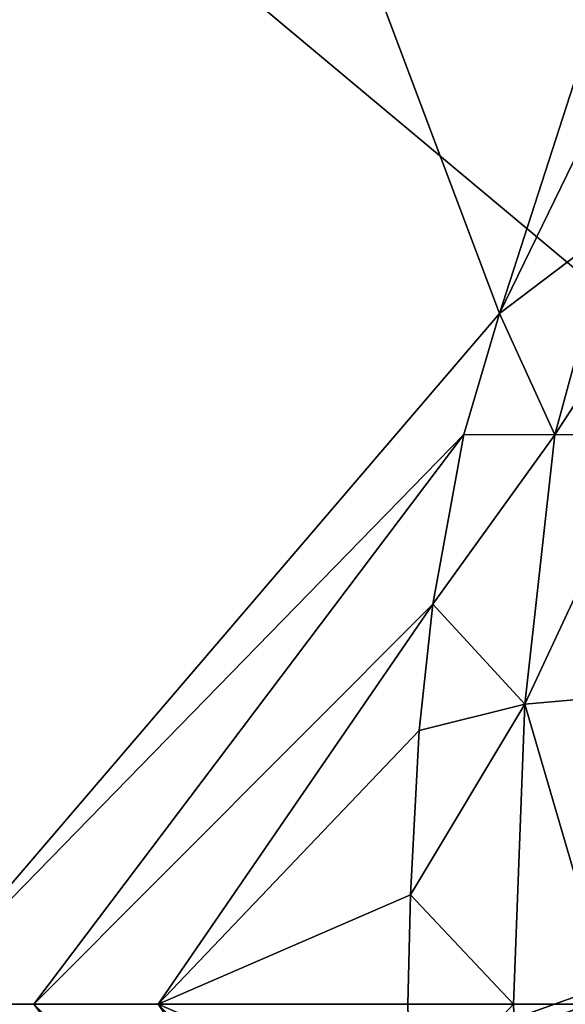
# Model space of a CAD drawing. Units: inches. Extents: x -96 to 96, y -58 to 55.
# Drawn here: x 42 to 43, y 9 to 11 of the extents above; entities that cross this region are included whole.
import ezdxf

# ---------------------------------------------------------------- set-up
doc = ezdxf.new("R2010")
doc.units = ezdxf.units.IN
doc.header["$MEASUREMENT"] = 0
for name, color, linetype in [('SEAT-BASE', 5, 'Continuous'), ('SEAT-CHASSIS', 5, 'Continuous'), ('SEAT-FABRIC', 5, 'Continuous')]:
    doc.layers.add(name, color=color, linetype=linetype)

# ---------------------------------------------------------------- blocks, each defined once
blk = doc.blocks.new('1COSM_HIGHBACK_ARMS_0T')
at = {"layer": 'SEAT-BASE'}
for points in [[(-7.4859, 10.63, 4.7496), (-0.7962, 1.7036, 7.8317), (-1.0852, 1.4936, 7.8418), (-7.6412, 10.5172, 4.7597)], [(-7.6412, 10.5172, 4.7597), (-1.0852, 1.4936, 7.8418), (-1.3742, 1.2836, 7.8317), (-7.7965, 10.4044, 4.7496)], [(-7.7965, 10.4044, 4.7496), (-1.3742, 1.2836, 7.8317), (-1.6623, 1.0743, 7.8018), (-7.9501, 10.2928, 4.7197)], [(-7.9501, 10.2928, 4.7197), (-1.6623, 1.0743, 7.8018), (-1.7004, 1.0423, 7.7766), (-7.9837, 10.2607, 4.6922)], [(-7.9837, 10.2607, 4.6922), (-1.7004, 1.0423, 7.7766), (-1.7101, 1.0208, 7.726), (-7.9897, 10.2399, 4.6427)], [(-7.9897, 10.2399, 4.6427), (-7.5959, 9.6658, 4.77), (-2.1997, 1.7404, 7.4436), (-1.7101, 1.0208, 7.726)], [(-12.4827, -3.588, 4.6427), (-1.9835, 0.1793, 7.726), (-1.9883, 0.1562, 7.7766), (-12.49, -3.6084, 4.6922)], [(-1.9835, 0.1793, 7.726), (-2.8025, -0.115, 7.4436), (-11.8266, -3.355, 4.77), (-12.4827, -3.588, 4.6427)], [(-2.0343, 0.1605, 7.6596), (-2.0343, 0.1605, 7.6596), (-2.8025, -0.115, 7.4436), (-1.9835, 0.1793, 7.726)], [(-12.49, -3.6084, 4.6922), (-1.9883, 0.1562, 7.7766), (-1.9763, 0.1079, 7.8018), (-12.4818, -3.6541, 4.7197)], [(-2.7739, -0.1327, 7.3655), (-2.006, 0.142, 7.5804), (-2.0343, 0.1605, 7.6596), (-2.8025, -0.115, 7.4436)], [(-2.7384, -0.193, 7.3173), (-1.9706, 0.0799, 7.5321), (-2.006, 0.142, 7.5804), (-2.7739, -0.1327, 7.3655)], [(-12.4818, -3.6541, 4.7197), (-1.9763, 0.1079, 7.8018), (-1.8662, -0.2307, 7.8317), (-12.423, -3.8347, 4.7496)], [(-2.8891, -0.4734, 7.1322), (-1.9732, -0.1639, 7.3847), (-1.9706, 0.0799, 7.5321), (-2.7384, -0.193, 7.3173)]]:
    blk.add_3dface(points, dxfattribs=at)
at = {"layer": 'SEAT-CHASSIS'}
for points in [[(-2.2304, 2.9451, 17.1789), (-3.7742, 4.037, 17.4544), (-3.7742, 0, 17.4544), (-2.2303, 0, 17.1789)], [(-3.5598, 3.7805, 17.5722), (-3.5598, 3.7805, 17.5722), (-2.5748, 1.1622, 17.4404), (-2.3258, 1.9329, 17.4093)], [(-2.3258, 1.9329, 17.4093), (-2.3258, 1.9329, 17.4093), (-2.5748, 1.1622, 17.4404), (-2.4406, 1.4376, 17.4292)], [(-2.5748, 1.1622, 17.4404), (-2.5748, 1.1622, 17.4404), (-2.3877, 1.3039, 17.3951), (-2.4406, 1.4376, 17.4292)], [(-2.4815, 0.9578, 17.4049), (-2.4815, 0.9578, 17.4049), (-2.3205, 0.9586, 17.3377), (-2.2506, 1.3134, 17.3344)], [(-2.4815, 0.9578, 17.4049), (-2.4815, 0.9578, 17.4049), (-2.2506, 1.3134, 17.3344), (-2.3877, 1.3039, 17.3951)], [(-2.3877, 1.3039, 17.3951), (-2.3877, 1.3039, 17.3951), (-2.5748, 1.1622, 17.4404), (-2.4815, 0.9578, 17.4049)], [(-2.6345, 0.9588, 17.4454), (-2.6345, 0.9588, 17.4454), (-2.5748, 1.1622, 17.4404), (-3.5683, 0, 17.5698)], [(-2.6345, 0.9588, 17.4454), (-2.6345, 0.9588, 17.4454), (-2.4815, 0.9578, 17.4049), (-2.5748, 1.1622, 17.4404)], [(-3.5683, 0, 17.5698), (-3.5683, 0, 17.5698), (-3.3574, 0, 17.5205), (-2.6345, 0.9588, 17.4454)], [(-2.6345, 0.9588, 17.4454), (-2.6345, 0.9588, 17.4454), (-3.3574, 0, 17.5205), (-2.6869, 0.6732, 17.4494)], [(-2.6869, 0.6732, 17.4494), (-2.6869, 0.6732, 17.4494), (-2.4815, 0.9578, 17.4049), (-2.6345, 0.9588, 17.4454)], [(-2.5324, 0.505, 17.4056), (-2.5324, 0.505, 17.4056), (-2.4815, 0.9578, 17.4049), (-2.6869, 0.6732, 17.4494)], [(-2.5324, 0.505, 17.4056), (-2.5324, 0.505, 17.4056), (-2.3605, 0.5203, 17.3325), (-2.3205, 0.9586, 17.3377)], [(-2.5324, 0.505, 17.4056), (-2.5324, 0.505, 17.4056), (-2.3205, 0.9586, 17.3377), (-2.4815, 0.9578, 17.4049)], [(-3.3574, 0, 17.5205), (-3.3574, 0, 17.5205), (-3.1482, 0, 17.4882), (-2.6869, 0.6732, 17.4494)], [(-2.6869, 0.6732, 17.4494), (-2.6869, 0.6732, 17.4494), (-3.1482, 0, 17.4882), (-2.7096, 0.4605, 17.4509)], [(-2.7096, 0.4605, 17.4509), (-2.7096, 0.4605, 17.4509), (-2.5324, 0.505, 17.4056), (-2.6869, 0.6732, 17.4494)], [(-2.5324, 0.505, 17.4056), (-2.5324, 0.505, 17.4056), (-2.3846, 0, 17.3299), (-2.3605, 0.5203, 17.3325)], [(-2.7241, 0.1842, 17.4519), (-2.7241, 0.1842, 17.4519), (-2.5512, 0, 17.4039), (-2.5324, 0.505, 17.4056)], [(-2.5324, 0.505, 17.4056), (-2.5324, 0.505, 17.4056), (-2.7096, 0.4605, 17.4509), (-2.7241, 0.1842, 17.4519)], [(-2.5512, 0, 17.4039), (-2.5512, 0, 17.4039), (-2.3846, 0, 17.3299), (-2.5324, 0.505, 17.4056)], [(-2.7241, 0.1842, 17.4519), (-2.7241, 0.1842, 17.4519), (-2.7096, 0.4605, 17.4509), (-3.1482, 0, 17.4882)], [(-2.7289, 0, 17.4522), (-2.7289, 0, 17.4522), (-2.7241, 0.1842, 17.4519), (-3.1482, 0, 17.4882)], [(-2.7289, 0, 17.4522), (-2.7289, 0, 17.4522), (-2.5512, 0, 17.4039), (-2.7241, 0.1842, 17.4519)], [(-2.2303, 0, 17.1789), (-3.7742, 0, 17.4544), (-3.7742, -4.037, 17.4544), (-2.2304, -2.9451, 17.1789)], [(-2.6345, -0.9588, 17.4454), (-3.3574, 0, 17.5205), (-3.5683, 0, 17.5698)], [(-3.5683, 0, 17.5698), (-2.5748, -1.1622, 17.4404), (-2.6345, -0.9588, 17.4454)], [(-2.6869, -0.6732, 17.4494), (-3.3574, 0, 17.5205), (-2.6345, -0.9588, 17.4454)], [(-2.6869, -0.6732, 17.4494), (-3.1482, 0, 17.4882), (-3.3574, 0, 17.5205)], [(-3.1482, 0, 17.4882), (-2.7241, -0.1842, 17.4519), (-2.7289, 0, 17.4522)], [(-2.7096, -0.4605, 17.4509), (-3.1482, 0, 17.4882), (-2.6869, -0.6732, 17.4494)], [(-3.1482, 0, 17.4882), (-2.7096, -0.4605, 17.4509), (-2.7241, -0.1842, 17.4519)], [(-2.7241, -0.1842, 17.4519), (-2.5512, 0, 17.4039), (-2.7289, 0, 17.4522)], [(-2.5324, -0.505, 17.4056), (-2.5512, 0, 17.4039), (-2.7241, -0.1842, 17.4519)], [(-2.5324, -0.505, 17.4056), (-2.3846, 0, 17.3299), (-2.5512, 0, 17.4039)], [(-2.3605, -0.5203, 17.3325), (-2.3846, 0, 17.3299), (-2.5324, -0.505, 17.4056)]]:
    blk.add_3dface(points, dxfattribs=at)
for points, invisible_edges in [([(-3.5683, 0, 17.5698), (-3.5683, 0, 17.5698), (-2.5748, 1.1622, 17.4404), (-3.5598, 3.7805, 17.5722)], 9), ([(-4.3744, 1.961, 16.1215), (-4.3744, 1.961, 16.1215), (-4.1098, 2.6289, 15.9199), (-2.2408, 1.0636, 14.5006)], 11), ([(-4.1098, 2.6289, 15.9199), (-4.1098, 2.6289, 15.9199), (-2.2549, 1.9519, 14.4927), (-2.2408, 1.0636, 14.5006)], 2), ([(-2.2493, 0, 14.513), (-2.2493, 0, 14.513), (-4.3744, 1.961, 16.1215), (-2.2408, 1.0636, 14.5006)], 15), ([(-4.3744, 1.961, 16.1215), (-4.3744, 1.961, 16.1215), (-2.2493, 0, 14.513), (-4.3743, 0, 16.1216)], 2), ([(-4.3743, 0, 16.1216), (-2.2493, 0, 14.513), (-4.3744, -1.961, 16.1215)], 2), ([(-3.5598, -3.7805, 17.5722), (-2.5748, -1.1622, 17.4404), (-3.5683, 0, 17.5698)], 12), ([(-2.2408, -1.0636, 14.5006), (-4.3744, -1.961, 16.1215), (-2.2493, 0, 14.513)], 15)]:
    blk.add_3dface(points, dxfattribs=dict(at, invisible_edges=invisible_edges))
at = {"layer": 'SEAT-FABRIC'}
blk.add_3dface([(-3.7218, -10.1136, 20.7126), (-3.7218, 10.1136, 20.7126), (-2.407, 10.0969, 21.0637), (-2.407, -10.0969, 21.0637)], dxfattribs=at)

msp = doc.modelspace()

# ---------------------------------------------------------------- block references
msp.add_blockref('1COSM_HIGHBACK_ARMS_0T', (44.99, 9.181))

doc.saveas('drawing.dxf')
